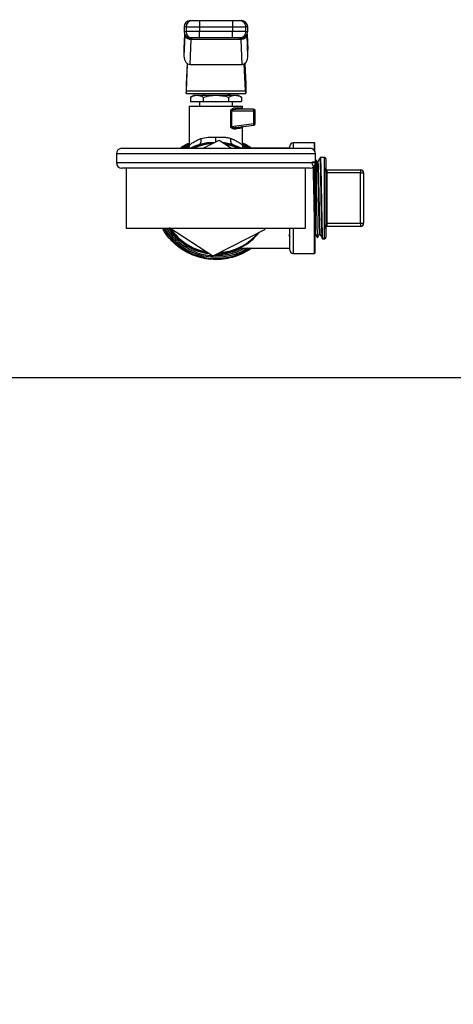
# Model space of a CAD drawing. Extents: x 0.4 to 10.6, y 0.4 to 8.1.
# Drawn here: x 7.3 to 7.5, y 6.2 to 6.9 of the extents above; entities that cross this region are included whole.
import ezdxf

# ---------------------------------------------------------------- set-up
doc = ezdxf.new("R2010")
doc.units = 0
doc.linetypes.add('SLD-SOLID', pattern=[0])
doc.layers.get('0').update_dxf_attribs({"linetype": 'CONTINUOUS'})
doc.styles.add('SLDTEXTSTYLE0', font='TXT', dxfattribs={"width": 0.75})
doc.dimstyles.new('SLDDIMSTYLE2', dxfattribs={"dimtxt": 0.125, "dimasz": 0.13, "dimexe": 0, "dimexo": 0.0625, "dimgap": 0.03125, "dimtad": 0, "dimtih": 1, "dimtoh": 1, "dimdec": 1, "dimlfac": 20, "dimrnd": 1e-09, "dimzin": 12, "dimtxsty": 'SLDTEXTSTYLE0', "dimsah": 1, "dimcen": 0.09, "dimazin": 3, "dimtfac": 1, "dimtdec": 1, "dimtofl": 0, "dimtmove": 0, "dimatfit": 3, "dimtolj": 1, "dimtzin": 12})

# ---------------------------------------------------------------- blocks, each defined once
blk = doc.blocks.new('_D_8')
at = {"color": 7, "linetype": 'SLD-SOLID'}
for p, q in [((6.67027, 6.89786), (6.67027, 7.27963)), ((8.76764, 6.98535), (8.76764, 7.27963)), ((6.67027, 7.15463), (7.55732, 7.15463)), ((8.76764, 7.15463), (7.88058, 7.15463))]:
    blk.add_line(p, q, dxfattribs=at)
for points in [[(6.67027, 7.15463), (6.80027, 7.13463), (6.80027, 7.17463)], [(8.76764, 7.15463), (8.63764, 7.17463), (8.63764, 7.13463)]]:
    blk.add_solid(points, dxfattribs=at)
at = {"color": 7, "linetype": 'SLD-SOLID', "insert": (7.55732, 7.21655), "char_height": 0.125, "attachment_point": 1, "style": 'SLDTEXTSTYLE0'}
blk.add_mtext('41.9', dxfattribs=at)
blk = doc.blocks.new('_D_9')
at = {"color": 7, "linetype": 'SLD-SOLID'}
for p, q in [((6.67027, 6.89786), (6.67027, 7.65058)), ((9.08988, 5.76325), (9.08988, 7.65058)), ((6.67027, 7.52558), (7.71844, 7.52558)), ((9.08988, 7.52558), (8.04171, 7.52558))]:
    blk.add_line(p, q, dxfattribs=at)
for points in [[(6.67027, 7.52558), (6.80027, 7.50558), (6.80027, 7.54558)], [(9.08988, 7.52558), (8.95988, 7.54558), (8.95988, 7.50558)]]:
    blk.add_solid(points, dxfattribs=at)
at = {"color": 7, "linetype": 'SLD-SOLID', "insert": (7.71844, 7.58749), "char_height": 0.125, "attachment_point": 1, "style": 'SLDTEXTSTYLE0'}
blk.add_mtext('48.4', dxfattribs=at)

msp = doc.modelspace()

# ---------------------------------------------------------------- linework, layer by layer
at = {"color": 7, "linetype": 'SLD-SOLID'}
for p, q in [((7.36859, 6.85535), (7.36859, 6.85141)), ((7.36859, 6.85535), (7.38927, 6.85535)), ((7.38927, 6.85535), (7.38927, 6.85141)), ((7.35898, 6.85141), (7.35898, 6.84846)), ((7.36023, 6.85141), (7.36859, 6.85141)), ((7.36023, 6.85141), (7.36023, 6.84846)), ((7.36859, 6.85141), (7.38927, 6.85141)), ((7.36859, 6.85141), (7.36859, 6.84846)), ((7.38927, 6.85141), (7.39763, 6.85141)), ((7.38927, 6.85141), (7.38927, 6.84846)), ((7.39763, 6.84846), (7.39763, 6.85141)), ((7.39888, 6.84846), (7.39888, 6.85141)), ((7.35943, 6.8463), (7.35884, 6.83316)), ((7.35927, 6.84698), (7.35885, 6.83769)), ((7.35943, 6.8463), (7.35944, 6.84652)), ((7.36859, 6.84846), (7.36023, 6.84846)), ((7.36266, 6.82777), (7.36336, 6.84351)), ((7.36331, 6.84444), (7.36328, 6.84452)), ((7.36336, 6.84351), (7.36338, 6.84365)), ((7.39449, 6.84351), (7.36336, 6.84351)), ((7.36859, 6.84452), (7.36859, 6.84846)), ((7.38927, 6.84846), (7.36859, 6.84846)), ((7.38927, 6.84452), (7.36859, 6.84452)), ((7.39763, 6.84846), (7.38927, 6.84846)), ((7.38927, 6.84452), (7.38927, 6.84846)), ((7.39448, 6.84365), (7.39449, 6.84351)), ((7.39449, 6.84351), (7.3952, 6.82777)), ((7.39457, 6.84452), (7.39455, 6.84444)), ((7.39843, 6.8463), (7.39841, 6.84652)), ((7.39901, 6.83316), (7.39843, 6.8463)), ((7.39901, 6.83769), (7.39859, 6.84698)), ((7.35884, 6.83734), (7.35884, 6.83316)), ((7.39901, 6.83316), (7.39901, 6.83734)), ((7.36081, 6.82843), (7.36023, 6.81549)), ((7.36041, 6.81131), (7.36117, 6.82819)), ((7.36266, 6.82777), (7.3952, 6.82777)), ((7.39744, 6.81131), (7.39669, 6.82819)), ((7.39705, 6.82843), (7.39763, 6.81549)), ((7.36023, 6.81549), (7.36023, 6.80958)), ((7.39763, 6.81549), (7.39763, 6.80958)), ((7.36023, 6.80958), (7.39763, 6.80958)), ((7.36041, 6.81131), (7.39744, 6.81131)), ((7.36515, 6.8086), (7.36302, 6.80737)), ((7.36302, 6.80737), (7.36302, 6.80466)), ((7.36515, 6.8086), (7.36699, 6.8086)), ((7.36699, 6.8086), (7.37893, 6.8086)), ((7.37097, 6.80737), (7.37097, 6.80466)), ((7.37105, 6.80958), (7.37105, 6.8086)), ((7.37893, 6.8086), (7.39086, 6.8086)), ((7.3868, 6.8086), (7.3868, 6.80958)), ((7.38688, 6.80737), (7.38688, 6.80466)), ((7.38788, 6.8086), (7.38788, 6.80958)), ((7.39086, 6.8086), (7.39271, 6.8086)), ((7.39484, 6.80737), (7.39271, 6.8086)), ((7.39484, 6.80737), (7.39484, 6.80466)), ((7.3622, 6.80171), (7.3622, 6.7773)), ((7.3622, 6.80171), (7.39566, 6.80171)), ((7.36302, 6.80466), (7.37097, 6.80466)), ((7.36712, 6.80171), (7.36712, 6.80171)), ((7.36859, 6.80466), (7.36859, 6.80171)), ((7.37097, 6.80466), (7.38688, 6.80466)), ((7.38688, 6.80466), (7.39484, 6.80466)), ((7.38926, 6.80171), (7.38926, 6.80466)), ((7.3909, 6.80072), (7.3947, 6.80072)), ((7.40255, 6.79974), (7.39161, 6.79974)), ((7.39566, 6.79974), (7.39566, 6.80171)), ((7.38823, 6.78893), (7.38823, 6.79875)), ((7.38865, 6.79875), (7.38865, 6.78893)), ((7.38865, 6.79875), (7.40268, 6.79875)), ((7.40268, 6.79076), (7.40268, 6.79875)), ((7.40268, 6.79875), (7.40353, 6.79875)), ((7.40353, 6.79076), (7.40353, 6.79875)), ((7.38865, 6.78893), (7.40268, 6.79076)), ((7.39104, 6.78832), (7.39145, 6.78832)), ((7.39121, 6.78823), (7.39105, 6.78828)), ((7.39145, 6.78832), (7.40268, 6.78978)), ((7.39566, 6.7773), (7.39566, 6.78887)), ((7.40268, 6.79076), (7.40353, 6.79076)), ((7.31993, 6.77528), (7.43793, 6.77528)), ((7.35896, 6.77528), (7.36233, 6.77733)), ((7.36966, 6.77789), (7.36844, 6.77767)), ((7.37092, 6.77528), (7.38093, 6.78035)), ((7.38093, 6.78035), (7.38869, 6.77528)), ((7.38941, 6.77767), (7.3882, 6.77789)), ((7.42529, 6.77543), (7.39357, 6.77543)), ((7.39553, 6.77733), (7.39889, 6.77528)), ((7.42529, 6.77528), (7.42529, 6.77671)), ((7.44064, 6.77867), (7.42725, 6.77867)), ((7.44103, 6.77339), (7.44103, 6.77828)), ((7.31643, 6.77178), (7.31643, 6.76628)), ((7.44143, 6.76628), (7.44143, 6.77178)), ((7.44692, 6.7696), (7.44436, 6.76956)), ((7.43793, 6.76278), (7.31993, 6.76278)), ((7.32268, 6.76278), (7.32268, 6.72528)), ((7.43518, 6.72528), (7.43518, 6.76278)), ((7.44103, 6.76467), (7.44103, 6.70978)), ((7.44278, 6.7667), (7.44239, 6.7667)), ((7.44692, 6.76146), (7.44692, 6.76274)), ((7.44792, 6.76862), (7.44792, 6.76202)), ((7.44692, 6.7266), (7.44692, 6.76146)), ((7.44792, 6.76079), (7.44792, 6.72727)), ((7.44792, 6.75978), (7.44842, 6.75978)), ((7.44842, 6.76175), (7.44842, 6.75978)), ((7.44842, 6.76175), (7.46958, 6.76175)), ((7.44842, 6.75978), (7.44842, 6.72828)), ((7.46958, 6.75978), (7.44842, 6.75978)), ((7.46958, 6.76175), (7.46958, 6.75978)), ((7.46958, 6.72828), (7.46958, 6.75978)), ((7.46958, 6.75978), (7.47155, 6.75978)), ((7.47155, 6.75978), (7.47155, 6.72828)), ((7.44692, 6.72532), (7.44692, 6.7266)), ((7.44792, 6.72828), (7.44842, 6.72828)), ((7.44792, 6.72604), (7.44792, 6.71944)), ((7.44842, 6.72828), (7.44842, 6.72631)), ((7.44842, 6.72828), (7.46958, 6.72828)), ((7.46958, 6.72631), (7.44842, 6.72631)), ((7.46958, 6.72828), (7.47155, 6.72828)), ((7.46958, 6.72828), (7.46958, 6.72631)), ((7.32268, 6.72528), (7.43518, 6.72528)), ((7.37692, 6.70771), (7.35003, 6.72528)), ((7.40938, 6.72414), (7.37692, 6.70771)), ((7.40944, 6.72528), (7.40938, 6.72414)), ((7.42529, 6.71135), (7.42529, 6.72528)), ((7.44381, 6.72133), (7.4442, 6.72133)), ((7.44579, 6.71848), (7.44692, 6.71846)), ((7.39357, 6.71263), (7.42529, 6.71263)), ((7.42725, 6.70938), (7.44064, 6.70938)), ((7.37893, 6.70682), (7.37887, 6.70682)), ((7.12313, 6.63153), (7.63472, 6.63153))]:
    msp.add_line(p, q, dxfattribs=at)
at = {"color": 8, "linetype": 'SLD-SOLID'}
for p, q in [((7.36023, 6.85141), (7.35898, 6.85141)), ((7.39888, 6.85141), (7.39763, 6.85141)), ((7.35927, 6.84696), (7.35884, 6.83734)), ((7.35898, 6.84846), (7.36023, 6.84846)), ((7.39763, 6.84846), (7.39888, 6.84846)), ((7.39858, 6.84696), (7.39901, 6.83734)), ((7.39649, 6.77543), (7.396, 6.77579)), ((7.42725, 6.77867), (7.42725, 6.77528)), ((7.44064, 6.77399), (7.44064, 6.77867)), ((7.44143, 6.77178), (7.31643, 6.77178)), ((7.44692, 6.76274), (7.44692, 6.7696)), ((7.31643, 6.76628), (7.44143, 6.76628)), ((7.44064, 6.70938), (7.44064, 6.76407)), ((7.42725, 6.72528), (7.42725, 6.70938)), ((7.44692, 6.71846), (7.44692, 6.72532))]:
    msp.add_line(p, q, dxfattribs=at)
at = {"color": 8, "linetype": 'SLD-SOLID', "flags": 128}
for points in [[(7.38865, 6.78893), (7.38865, 6.78893), (7.38865, 6.78888), (7.38866, 6.78882), (7.38872, 6.78872), (7.38883, 6.78862), (7.38899, 6.78853), (7.38974, 6.78833), (7.39104, 6.78832)], [(7.3575, 6.77528), (7.35972, 6.77669), (7.36248, 6.77817)], [(7.39295, 6.77528), (7.38858, 6.77689), (7.3849, 6.77776)], [(7.37887, 6.70781), (7.37721, 6.70785), (7.3772, 6.70785)]]:
    msp.add_lwpolyline(points, dxfattribs=at)
at = {"color": 7, "linetype": 'SLD-SOLID', "flags": 128}
msp.add_lwpolyline([(7.38941, 6.77767), (7.39407, 6.77584), (7.39521, 6.77528)], dxfattribs=at)
at = {"color": 7, "linetype": 'SLD-SOLID'}
for centre, radius, start, end in [((7.36291, 6.85141), 0.00394, 90, 180), ((7.36416, 6.85141), 0.00394, 90.01632, 180.01614), ((7.39369, 6.85141), 0.00394, 359.98351, 89.98404), ((7.39494, 6.85141), 0.00394, 360, 90), ((7.36291, 6.84846), 0.00394, 180, 270), ((7.36416, 6.84846), 0.00394, 179.98386, 269.98368), ((7.39369, 6.84846), 0.00394, 270.01596, 0.01649), ((7.39494, 6.84846), 0.00394, 270, 360), ((7.40223, 6.79948), 0.000415, 355.97273, 38.65829), ((7.40255, 6.79875), 0.000984, 359.99927, 90.00028), ((7.39695, 6.7988), 0.00573, 359.57403, 6.54484), ((7.39701, 6.78999), 0.00572, 0.83307, 7.71642), ((7.40255, 6.79076), 0.000984, 277.42051, 360), ((7.40233, 6.78999), 0.000406, 328.68938, 11.40779), ((7.31993, 6.77178), 0.0035, 90, 180), ((7.37893, 6.74403), 0.03465, 92.74885, 115.57929), ((7.37893, 6.74403), 0.03465, 64.42071, 81.44672), ((7.42725, 6.77671), 0.00197, 90, 180), ((7.43793, 6.77178), 0.0035, 0, 90), ((7.44064, 6.77828), 0.000394, 0, 90), ((7.44694, 6.76862), 0.000984, 0, 91.01028), ((7.31993, 6.76628), 0.0035, 180, 270), ((7.43793, 6.76628), 0.0035, 270, 0), ((7.44705, 6.76186), 0.000889, 10.3745, 98.20866), ((7.44707, 6.76059), 0.00088, 12.9787, 99.39061), ((7.44842, 6.76224), 0.000492, 180, 270), ((7.46958, 6.75978), 0.00197, 0, 90), ((7.37893, 6.74403), 0.03465, 212.23804, 261.44672), ((7.44707, 6.72746), 0.00088, 260.60687, 347.02382), ((7.44705, 6.7262), 0.000889, 261.78224, 349.63902), ((7.44842, 6.72582), 0.000492, 90, 180), ((7.46958, 6.72828), 0.00197, 270, 0), ((7.37893, 6.74403), 0.03465, 272.67707, 321.44672), ((7.44694, 6.71944), 0.000984, 268.98972, 0), ((7.37893, 6.74403), 0.03524, 270.69125, 296.99307), ((7.42725, 6.71135), 0.00197, 180, 270), ((7.44064, 6.70978), 0.000394, 270, 0)]:
    msp.add_arc(centre, radius, start, end, dxfattribs=at)
at = {"color": 8, "linetype": 'SLD-SOLID'}
for radius, start, end in [(0.03425, 93.7181, 114.16696), (0.03789, 209.6569, 287.53909), (0.03425, 213.7181, 259.96666), (0.03425, 273.7181, 319.96666), (0.03622, 248.86645, 266.4217)]:
    msp.add_arc((7.37893, 6.74403), radius, start, end, dxfattribs=at)
at = {"color": 7, "linetype": 'SLD-SOLID'}
for centre, major_axis, ratio, start_param, end_param in [((7.36278, 6.83751), (-0.00025, -0.00556), 0.706753, 4.712389, 4.775604), ((7.39507, 6.83751), (-0.00025, 0.00556), 0.706753, 4.649174, 4.712389), ((7.36278, 6.83334), (-0.00025, -0.00556), 0.706753, 4.775604, 6.314793), ((7.39507, 6.83334), (-0.00025, 0.00556), 0.706753, 3.109985, 4.649174), ((7.36023, 6.81549), (0, 0.00591), 0.044737, 3.141593, 3.926991), ((7.39763, 6.81549), (0, 0.00591), 0.044737, 2.356194, 3.141593)]:
    msp.add_ellipse(centre, major_axis=major_axis, ratio=ratio, start_param=start_param, end_param=end_param, dxfattribs=at)
for points, knots in [([(7.36307, 6.85535), (7.36302, 6.85535), (7.36282, 6.85535), (7.36358, 6.85535), (7.36416, 6.85535)], [0, 0, 0, 0, 0.228346, 1, 1, 1, 1]), ([(7.36416, 6.85535), (7.36424, 6.85535), (7.36441, 6.85535), (7.36544, 6.85535), (7.36688, 6.85535), (7.36802, 6.85535), (7.36859, 6.85535)], [0, 0, 0, 0, 0.250002, 0.500005, 0.750004, 1, 1, 1, 1]), ([(7.38927, 6.85535), (7.38984, 6.85535), (7.39097, 6.85535), (7.39242, 6.85535), (7.39345, 6.85535), (7.39361, 6.85535), (7.39369, 6.85535)], [0, 0, 0, 0, 0.250005, 0.500001, 0.749998, 1, 1, 1, 1]), ([(7.39369, 6.85535), (7.39428, 6.85535), (7.39504, 6.85535), (7.39483, 6.85535), (7.39479, 6.85535)], [0, 0, 0, 0, 0.771651, 1, 1, 1, 1]), ([(7.36336, 6.84351), (7.36286, 6.84356), (7.36185, 6.84367), (7.36056, 6.84431), (7.35965, 6.84522), (7.3595, 6.84594), (7.35943, 6.8463)], [0, 0, 0, 0, 0.25, 0.500004, 0.749997, 1, 1, 1, 1]), ([(7.36338, 6.84365), (7.36288, 6.84369), (7.36187, 6.84378), (7.36063, 6.84441), (7.3599, 6.84516), (7.35952, 6.84587), (7.35947, 6.8463), (7.35944, 6.84652)], [0, 0, 0, 0, 0.244453, 0.499302, 0.715996, 0.852147, 1, 1, 1, 1]), ([(7.35961, 6.8462), (7.3596, 6.8462), (7.35953, 6.84622), (7.35952, 6.84611), (7.35951, 6.846)], [0, 0, 0, 0, 0.123928, 1, 1, 1, 1]), ([(7.36416, 6.84452), (7.36358, 6.84452), (7.36282, 6.84452), (7.36302, 6.84452), (7.36307, 6.84452)], [0, 0, 0, 0, 0.771654, 1, 1, 1, 1]), ([(7.36859, 6.84452), (7.36804, 6.84452), (7.36691, 6.84452), (7.36544, 6.84452), (7.3644, 6.84452), (7.36424, 6.84452), (7.36416, 6.84452)], [0, 0, 0, 0, 0.240532, 0.500001, 0.759464, 1, 1, 1, 1]), ([(7.39369, 6.84452), (7.39362, 6.84452), (7.39346, 6.84452), (7.39242, 6.84452), (7.39095, 6.84452), (7.38981, 6.84452), (7.38927, 6.84452)], [0, 0, 0, 0, 0.240536, 0.499999, 0.759468, 1, 1, 1, 1]), ([(7.39479, 6.84452), (7.39483, 6.84452), (7.39504, 6.84452), (7.39428, 6.84452), (7.39369, 6.84452)], [0, 0, 0, 0, 0.228346, 1, 1, 1, 1]), ([(7.39841, 6.84652), (7.39839, 6.8463), (7.39833, 6.84587), (7.39796, 6.84516), (7.39723, 6.8444), (7.39624, 6.84393), (7.39528, 6.84369), (7.39479, 6.84367), (7.39448, 6.84365)], [0, 0, 0, 0, 0.1477592, 0.284019, 0.5015545, 0.7558228, 0.8474369, 1, 1, 1, 1]), ([(7.39843, 6.8463), (7.39835, 6.84594), (7.39821, 6.84522), (7.39729, 6.84431), (7.39601, 6.84367), (7.395, 6.84356), (7.39449, 6.84351)], [0, 0, 0, 0, 0.250003, 0.499997, 0.75, 1, 1, 1, 1]), ([(7.39835, 6.84601), (7.39834, 6.84611), (7.39832, 6.84623), (7.39826, 6.8462), (7.39825, 6.8462)], [0, 0, 0, 0, 0.867849, 1, 1, 1, 1]), ([(7.39841, 6.84652), (7.39842, 6.84654), (7.39842, 6.84659), (7.39842, 6.84665), (7.39842, 6.84669), (7.39842, 6.8467)], [0, 0, 0, 0, 0.376953, 0.867701, 1, 1, 1, 1]), ([(7.36302, 6.80737), (7.36366, 6.80771), (7.36497, 6.8084), (7.36631, 6.80853), (7.36699, 6.8086)], [0, 0, 0, 0, 0.495459, 1, 1, 1, 1]), ([(7.36699, 6.8086), (7.36766, 6.80853), (7.36901, 6.80841), (7.37031, 6.80772), (7.37097, 6.80737)], [0, 0, 0, 0, 0.494511, 1, 1, 1, 1]), ([(7.37097, 6.80737), (7.37226, 6.80771), (7.37487, 6.8084), (7.37757, 6.80853), (7.37893, 6.8086)], [0, 0, 0, 0, 0.49546, 1, 1, 1, 1]), ([(7.37893, 6.8086), (7.38026, 6.80853), (7.38296, 6.80841), (7.38557, 6.80772), (7.38688, 6.80737)], [0, 0, 0, 0, 0.494512, 1, 1, 1, 1]), ([(7.38688, 6.80737), (7.38753, 6.80771), (7.38883, 6.8084), (7.39018, 6.80853), (7.39086, 6.8086)], [0, 0, 0, 0, 0.495459, 1, 1, 1, 1]), ([(7.39086, 6.8086), (7.39153, 6.80853), (7.39288, 6.80841), (7.39418, 6.80772), (7.39484, 6.80737)], [0, 0, 0, 0, 0.494514, 1, 1, 1, 1]), ([(7.38823, 6.79875), (7.38824, 6.79882), (7.38824, 6.79896), (7.38832, 6.79925), (7.38861, 6.79973), (7.38923, 6.80023), (7.39006, 6.80064), (7.39062, 6.80069), (7.3909, 6.80072)], [0, 0, 0, 0, 0.047702, 0.09704, 0.207923, 0.451806, 0.726199, 1, 1, 1, 1]), ([(7.39161, 6.79974), (7.39102, 6.79969), (7.39016, 6.79963), (7.38919, 6.7993), (7.38879, 6.79905), (7.38868, 6.79889), (7.38866, 6.79881), (7.38865, 6.79877), (7.38865, 6.79875)], [0, 0, 0, 0, 0.5605002, 0.8207484, 0.9293791, 0.9678851, 0.9844342, 1, 1, 1, 1]), ([(7.3909, 6.80072), (7.39092, 6.80059), (7.39094, 6.80034), (7.3911, 6.80001), (7.39133, 6.79978), (7.39152, 6.79975), (7.39161, 6.79974)], [0, 0, 0, 0, 0.249985, 0.500027, 0.75001, 1, 1, 1, 1]), ([(7.39563, 6.79974), (7.39551, 6.79975), (7.39527, 6.79978), (7.39496, 6.80001), (7.39475, 6.80034), (7.39472, 6.80059), (7.3947, 6.80072)], [0, 0, 0, 0, 0.250034, 0.499988, 0.750021, 1, 1, 1, 1]), ([(7.38865, 6.79875), (7.38858, 6.79875), (7.38843, 6.79875), (7.3883, 6.79875), (7.38823, 6.79875)], [0, 0, 0, 0, 0.499989, 1, 1, 1, 1]), ([(7.39087, 6.78734), (7.3906, 6.78733), (7.39006, 6.78731), (7.38936, 6.78755), (7.38884, 6.78785), (7.38852, 6.78814), (7.38833, 6.78845), (7.38824, 6.78873), (7.38824, 6.78886), (7.38823, 6.78893)], [0, 0, 0, 0, 0.274443, 0.544038, 0.675347, 0.789278, 0.899747, 0.950081, 1, 1, 1, 1]), ([(7.38865, 6.78893), (7.38858, 6.78893), (7.38843, 6.78893), (7.3883, 6.78893), (7.38823, 6.78893)], [0, 0, 0, 0, 0.499926, 1, 1, 1, 1]), ([(7.39145, 6.78832), (7.39136, 6.7883), (7.3912, 6.78825), (7.391, 6.78802), (7.39087, 6.7877), (7.39087, 6.78746), (7.39087, 6.78734)], [0, 0, 0, 0, 0.2412915, 0.5000295, 0.7587322, 1, 1, 1, 1]), ([(7.3947, 6.78787), (7.39424, 6.78781), (7.3933, 6.78768), (7.39169, 6.78746), (7.39087, 6.78734)], [0, 0, 0, 0, 0.488207, 1, 1, 1, 1]), ([(7.3955, 6.78885), (7.3954, 6.78883), (7.39519, 6.78878), (7.39492, 6.78855), (7.39474, 6.78824), (7.39471, 6.78799), (7.3947, 6.78787)], [0, 0, 0, 0, 0.229522, 0.482979, 0.745834, 1, 1, 1, 1]), ([(7.3622, 6.77731), (7.36229, 6.77738), (7.36248, 6.77753), (7.364, 6.77862), (7.36628, 6.78004), (7.36843, 6.78097), (7.36949, 6.78143)], [0, 0, 0, 0, 0.234572, 0.485798, 0.74581, 1, 1, 1, 1]), ([(7.36844, 6.77767), (7.36866, 6.77778), (7.36912, 6.77802), (7.36954, 6.77892), (7.3697, 6.78011), (7.36956, 6.781), (7.36949, 6.78143)], [0, 0, 0, 0, 0.242156, 0.500001, 0.757842, 1, 1, 1, 1]), ([(7.36949, 6.78143), (7.37097, 6.78177), (7.37386, 6.78243), (7.37726, 6.78236), (7.37893, 6.78233)], [0, 0, 0, 0, 0.508247, 1, 1, 1, 1]), ([(7.37893, 6.78233), (7.38052, 6.78233), (7.38293, 6.78233), (7.3861, 6.7821), (7.38757, 6.78166), (7.38836, 6.78143)], [0, 0, 0, 0, 0.472588, 0.716802, 1, 1, 1, 1]), ([(7.38941, 6.77767), (7.38919, 6.77778), (7.38874, 6.77802), (7.38832, 6.77892), (7.38816, 6.78011), (7.3883, 6.781), (7.38836, 6.78143)], [0, 0, 0, 0, 0.242157, 0.5, 0.757841, 1, 1, 1, 1]), ([(7.38836, 6.78143), (7.38895, 6.78119), (7.38973, 6.78087), (7.39168, 6.77994), (7.39364, 6.77878), (7.39534, 6.77755), (7.39555, 6.77739), (7.39566, 6.77731)], [0, 0, 0, 0, 0.136593, 0.18295, 0.503466, 0.746587, 1, 1, 1, 1]), ([(7.35654, 6.77528), (7.35724, 6.77584), (7.35894, 6.7772), (7.36093, 6.77807), (7.36209, 6.77859)], [0, 0, 0, 0, 0.414072, 1, 1, 1, 1]), ([(7.36023, 6.77505), (7.36052, 6.77554), (7.36108, 6.77653), (7.36191, 6.77706), (7.36233, 6.77733)], [0, 0, 0, 0, 0.496072, 1, 1, 1, 1]), ([(7.3622, 6.77731), (7.36217, 6.77699), (7.36212, 6.77635), (7.36188, 6.77564), (7.36163, 6.77531), (7.36159, 6.77525)], [0, 0, 0, 0, 0.432832, 0.89123, 1, 1, 1, 1]), ([(7.36265, 6.77528), (7.36266, 6.77528), (7.36443, 6.7764), (7.36644, 6.77704), (7.36844, 6.77767)], [0, 0, 0, 0, 0.0050686, 1, 1, 1, 1]), ([(7.39566, 6.77863), (7.39663, 6.77822), (7.39865, 6.77736), (7.40039, 6.77599), (7.4013, 6.77528)], [0, 0, 0, 0, 0.475435, 1, 1, 1, 1]), ([(7.3963, 6.77521), (7.39624, 6.77528), (7.39598, 6.77562), (7.39574, 6.77635), (7.39569, 6.77699), (7.39566, 6.77731)], [0, 0, 0, 0, 0.127434, 0.576232, 1, 1, 1, 1]), ([(7.44401, 6.76894), (7.4438, 6.76856), (7.44338, 6.76781), (7.44297, 6.76706), (7.44276, 6.76668)], [0, 0, 0, 0, 0.500013, 1, 1, 1, 1]), ([(7.44435, 6.76955), (7.44429, 6.76944), (7.44418, 6.76924), (7.44406, 6.76903), (7.444, 6.76892)], [0, 0, 0, 0, 0.499928, 1, 1, 1, 1]), ([(7.44436, 6.76939), (7.44439, 6.76938), (7.44445, 6.76937), (7.44456, 6.76743), (7.44468, 6.76388), (7.4448, 6.75892), (7.44492, 6.75295), (7.44504, 6.74637), (7.44515, 6.73964), (7.44527, 6.73319), (7.44539, 6.7275), (7.44551, 6.72289), (7.44563, 6.71985), (7.44572, 6.71842), (7.44578, 6.71862), (7.44579, 6.71868)], [0, 0, 0, 0, 0.0544138, 0.1377138, 0.2210168, 0.304331, 0.3876517, 0.4709752, 0.5543092, 0.6376514, 0.7209949, 0.8043506, 0.8877126, 0.9710767, 1, 1, 1, 1]), ([(7.44239, 6.76655), (7.44129, 6.76657), (7.4377, 6.76665), (7.44039, 6.76484), (7.43969, 6.76061), (7.44007, 6.75454), (7.44016, 6.74736), (7.44032, 6.73981), (7.44047, 6.73272), (7.44062, 6.72684), (7.44077, 6.7228), (7.44092, 6.72103), (7.44107, 6.72173), (7.44122, 6.72482), (7.44137, 6.72998), (7.44152, 6.73664), (7.44167, 6.74409), (7.44181, 6.75154), (7.44196, 6.75819), (7.44211, 6.76332), (7.44226, 6.76638), (7.44241, 6.76704), (7.44256, 6.76524), (7.44271, 6.76116), (7.44286, 6.75525), (7.44301, 6.74813), (7.44316, 6.74056), (7.44331, 6.73338), (7.44346, 6.72729), (7.44361, 6.72317), (7.44373, 6.72122), (7.44379, 6.72152), (7.44381, 6.7216)], [0, 0, 0, 0, 0.015417, 0.050131, 0.084848, 0.119569, 0.154294, 0.189024, 0.223757, 0.258494, 0.293236, 0.327981, 0.362731, 0.397485, 0.432244, 0.467006, 0.501772, 0.536541, 0.571315, 0.606093, 0.640875, 0.675661, 0.710451, 0.745245, 0.780043, 0.814846, 0.849653, 0.884463, 0.919278, 0.954097, 0.988919, 1, 1, 1, 1]), ([(7.44138, 6.7661), (7.44139, 6.76591), (7.44142, 6.76513), (7.44148, 6.76314), (7.44156, 6.76019), (7.44163, 6.75677), (7.44171, 6.75297), (7.44179, 6.74894), (7.44186, 6.74474), (7.44194, 6.74055), (7.44202, 6.73643), (7.44209, 6.73256), (7.44217, 6.72898), (7.44225, 6.72585), (7.44232, 6.72322), (7.4424, 6.72118), (7.44248, 6.71984), (7.44253, 6.71919), (7.44257, 6.71922), (7.44257, 6.71923)], [0, 0, 0, 0, 0.021522, 0.086538, 0.149713, 0.214719, 0.277905, 0.342919, 0.406115, 0.47114, 0.534336, 0.599363, 0.662571, 0.72761, 0.790838, 0.855899, 0.919139, 0.984215, 1, 1, 1, 1]), ([(7.44239, 6.76669), (7.44219, 6.76705), (7.44187, 6.76763), (7.44155, 6.76821), (7.44143, 6.76842)], [0, 0, 0, 0, 0.633906, 1, 1, 1, 1]), ([(7.44278, 6.76648), (7.44279, 6.76655), (7.44285, 6.7669), (7.44296, 6.76512), (7.44311, 6.7612), (7.44326, 6.75524), (7.44341, 6.74813), (7.44356, 6.74056), (7.44371, 6.73338), (7.44386, 6.72729), (7.44401, 6.72319), (7.44412, 6.72125), (7.44418, 6.72151), (7.44419, 6.72155)], [0, 0, 0, 0, 0.024485, 0.130339, 0.236205, 0.342085, 0.447979, 0.553883, 0.659801, 0.76573, 0.871671, 0.977623, 1, 1, 1, 1]), ([(7.44792, 6.76202), (7.44793, 6.76183), (7.44793, 6.76149), (7.44793, 6.761), (7.44792, 6.76079)], [0, 0, 0, 0, 0.567875, 1, 1, 1, 1]), ([(7.44103, 6.72667), (7.44108, 6.72542), (7.44117, 6.72274), (7.44127, 6.7212), (7.44132, 6.72148), (7.44133, 6.7215)], [0, 0, 0, 0, 0.447654, 0.95573, 1, 1, 1, 1]), ([(7.44792, 6.72727), (7.44793, 6.72699), (7.44793, 6.72651), (7.44793, 6.72618), (7.44792, 6.72604)], [0, 0, 0, 0, 0.56789, 1, 1, 1, 1]), ([(7.37893, 6.70545), (7.37671, 6.70556), (7.37227, 6.70578), (7.3658, 6.70756), (7.35974, 6.71034), (7.35421, 6.71413), (7.34952, 6.71886), (7.34652, 6.72265), (7.34544, 6.72497), (7.34529, 6.72528)], [0, 0, 0, 0, 0.16251, 0.325017, 0.487526, 0.650034, 0.812542, 0.975051, 1, 1, 1, 1]), ([(7.37887, 6.70682), (7.3768, 6.70693), (7.37265, 6.70714), (7.3666, 6.70875), (7.36089, 6.71129), (7.35568, 6.71475), (7.35119, 6.71906), (7.34823, 6.72264), (7.34709, 6.72488), (7.34689, 6.72528)], [0, 0, 0, 0, 0.160946, 0.32189, 0.482835, 0.643781, 0.804727, 0.965673, 1, 1, 1, 1]), ([(7.37468, 6.70918), (7.37396, 6.70923), (7.37117, 6.70944), (7.36646, 6.71092), (7.3608, 6.71358), (7.35575, 6.71728), (7.3518, 6.7212), (7.34997, 6.72412), (7.34924, 6.72528)], [0, 0, 0, 0, 0.069501, 0.269351, 0.4692, 0.669049, 0.868898, 1, 1, 1, 1]), ([(7.42463, 6.72091), (7.42469, 6.7208), (7.42496, 6.72031), (7.42523, 6.71982), (7.42544, 6.71945)], [0, 0, 0, 0, 0.231694, 1, 1, 1, 1]), ([(7.44133, 6.7214), (7.44154, 6.72103), (7.44196, 6.72028), (7.44237, 6.71952), (7.44258, 6.71915)], [0, 0, 0, 0, 0.499999, 1, 1, 1, 1]), ([(7.4426, 6.71914), (7.4428, 6.71951), (7.44321, 6.72025), (7.44362, 6.72098), (7.44382, 6.72135)], [0, 0, 0, 0, 0.500002, 1, 1, 1, 1]), ([(7.44419, 6.72135), (7.4444, 6.72097), (7.44482, 6.72022), (7.44523, 6.71947), (7.44544, 6.71909)], [0, 0, 0, 0, 0.499988, 1, 1, 1, 1]), ([(7.44543, 6.71911), (7.44549, 6.719), (7.44561, 6.7188), (7.44572, 6.71859), (7.44578, 6.71849)], [0, 0, 0, 0, 0.5000361, 1, 1, 1, 1]), ([(7.39867, 6.71263), (7.39806, 6.71222), (7.39576, 6.71062), (7.39119, 6.70878), (7.38516, 6.70712), (7.38101, 6.70692), (7.37893, 6.70682)], [0, 0, 0, 0, 0.104953, 0.403303, 0.701651, 1, 1, 1, 1]), ([(7.39056, 6.70724), (7.38865, 6.70672), (7.38484, 6.70567), (7.3809, 6.70552), (7.37893, 6.70545)], [0, 0, 0, 0, 0.500001, 1, 1, 1, 1]), ([(7.40115, 6.71263), (7.39975, 6.71165), (7.39648, 6.70937), (7.39271, 6.70801), (7.39056, 6.70724)], [0, 0, 0, 0, 0.427985, 1, 1, 1, 1])]:
    msp.add_open_spline(points, degree=3, knots=knots, dxfattribs=at)
at = {"color": 8, "linetype": 'SLD-SOLID'}
for points, knots in [([(7.36338, 6.84365), (7.36337, 6.84382), (7.36335, 6.84414), (7.36332, 6.84439), (7.36331, 6.84443), (7.36331, 6.84444)], [0, 0, 0, 0, 0.464493, 0.848934, 1, 1, 1, 1]), ([(7.39455, 6.84444), (7.39454, 6.84443), (7.39453, 6.84439), (7.39451, 6.84414), (7.39449, 6.84382), (7.39448, 6.84365)], [0, 0, 0, 0, 0.1487605, 0.5342514, 1, 1, 1, 1]), ([(7.3947, 6.80072), (7.39479, 6.80069), (7.39495, 6.80064), (7.39511, 6.80017), (7.3952, 6.79976), (7.39521, 6.79951), (7.39521, 6.79951)], [0, 0, 0, 0, 0.332713, 0.663783, 0.997803, 1, 1, 1, 1]), ([(7.39515, 6.7888), (7.39514, 6.7887), (7.39509, 6.78838), (7.39495, 6.788), (7.39478, 6.78792), (7.3947, 6.78787)], [0, 0, 0, 0, 0.1851637, 0.5935099, 1, 1, 1, 1]), ([(7.37893, 6.77933), (7.37893, 6.77937), (7.37893, 6.77962), (7.37893, 6.7803), (7.37893, 6.78128), (7.37893, 6.78199), (7.37893, 6.78233)], [0, 0, 0, 0, 0.063164, 0.386379, 0.702275, 1, 1, 1, 1]), ([(7.36172, 6.77569), (7.3616, 6.77558), (7.3614, 6.77539), (7.36108, 6.77531), (7.36095, 6.77528)], [0, 0, 0, 0, 0.604191, 1, 1, 1, 1]), ([(7.37785, 6.77879), (7.37642, 6.77878), (7.3736, 6.77875), (7.37096, 6.77818), (7.36966, 6.77789)], [0, 0, 0, 0, 0.506217, 1, 1, 1, 1]), ([(7.3882, 6.77789), (7.38695, 6.7782), (7.38544, 6.77858), (7.38382, 6.77863), (7.38355, 6.77864)], [0, 0, 0, 0, 0.831579, 1, 1, 1, 1]), ([(7.39566, 6.77797), (7.39729, 6.7772), (7.39893, 6.77642), (7.40034, 6.77529), (7.40035, 6.77528)], [0, 0, 0, 0, 0.989431, 1, 1, 1, 1]), ([(7.39577, 6.77718), (7.39584, 6.77715), (7.39616, 6.77696), (7.39674, 6.77646), (7.39714, 6.7758), (7.39737, 6.77543)], [0, 0, 0, 0, 0.099636, 0.496522, 1, 1, 1, 1]), ([(7.44401, 6.76863), (7.44402, 6.76874), (7.44409, 6.76919), (7.4442, 6.76722), (7.44435, 6.76289), (7.4445, 6.75635), (7.44465, 6.74853), (7.4448, 6.74022), (7.44495, 6.73233), (7.4451, 6.72563), (7.44525, 6.72113), (7.44536, 6.719), (7.44542, 6.71929), (7.44543, 6.71934)], [0, 0, 0, 0, 0.034674, 0.139356, 0.244049, 0.348754, 0.453471, 0.558199, 0.662938, 0.767688, 0.872448, 0.977219, 1, 1, 1, 1]), ([(7.36587, 6.71024), (7.36432, 6.71092), (7.36123, 6.71226), (7.357, 6.71506), (7.3532, 6.71838), (7.35015, 6.72181), (7.34865, 6.72426), (7.34802, 6.72528)], [0, 0, 0, 0, 0.212318, 0.424635, 0.636951, 0.849269, 1, 1, 1, 1]), ([(7.39683, 6.71263), (7.39651, 6.71242), (7.39454, 6.71113), (7.39047, 6.70959), (7.38477, 6.70807), (7.38084, 6.70789), (7.37887, 6.70781)], [0, 0, 0, 0, 0.06194, 0.374627, 0.687314, 1, 1, 1, 1]), ([(7.4, 6.71263), (7.39867, 6.71176), (7.39566, 6.70978), (7.39225, 6.70858), (7.39035, 6.7079)], [0, 0, 0, 0, 0.439312, 1, 1, 1, 1])]:
    msp.add_open_spline(points, degree=3, knots=knots, dxfattribs=at)

# ---------------------------------------------------------------- dimensions: what is measured, and where the dimension line sits
at = {"color": 7, "linetype": 'SLD-SOLID'}
for base, p2, picture, middle in [((9.08988, 7.52558), (9.08988, 5.71325), '_D_9', (7.88007, 7.52558)), ((8.76764, 7.15463), (8.76764, 6.93535), '_D_8', (7.71895, 7.15463))]:
    dim = msp.add_linear_dim(base=base, p1=(6.67027, 6.84786), p2=p2, dimstyle='SLDDIMSTYLE2', dxfattribs=at)
    dim.commit()
    dim.dimension.update_dxf_attribs({"geometry": picture, "text_midpoint": middle, "dimtype": 160})

doc.saveas('drawing.dxf')
